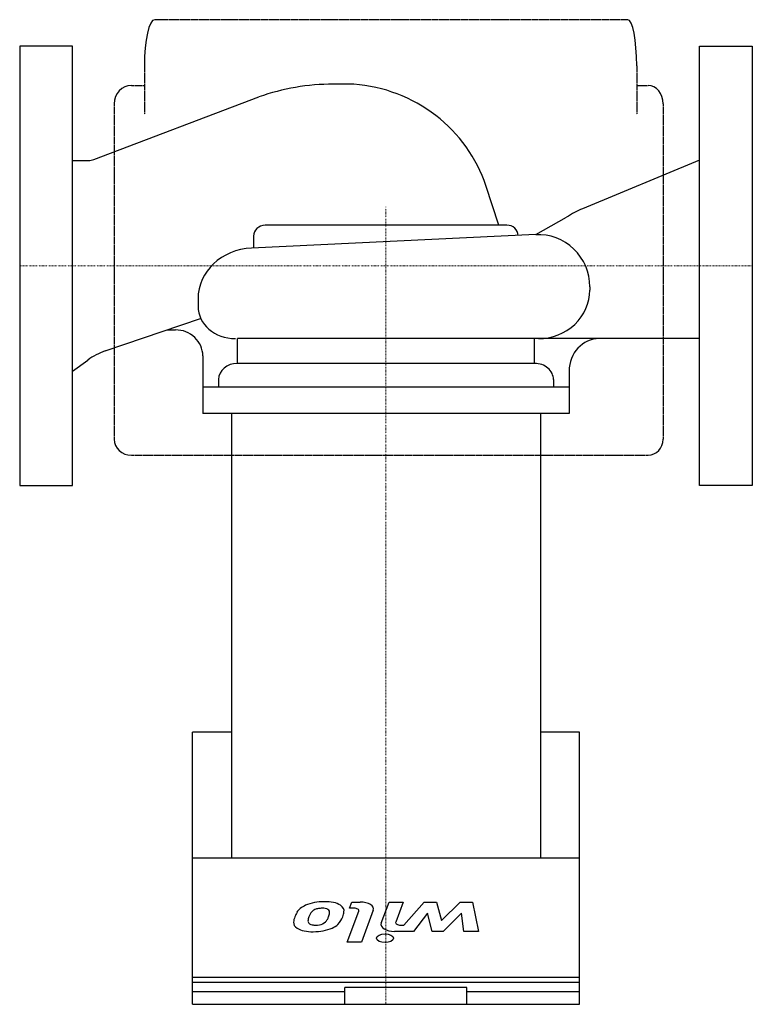
# Model space of a CAD drawing. Extents: x 0 to 250, y -252 to 84.
import ezdxf

# ---------------------------------------------------------------- set-up
doc = ezdxf.new("R2010")
doc.units = 0
doc.linetypes.add('DASHDOT', pattern=[1, 0.5, -0.25, 0, -0.25])
doc.linetypes.add('HIDDEN', pattern=[0.375, 0.25, -0.125])
doc.layers.get('0').update_dxf_attribs({"color": 124})
doc.layers.add('CP_AXIS', color=143, linetype='DASHDOT', lineweight=18)
doc.layers.add('CP_DETAL', color=33, linetype='Continuous')

msp = doc.modelspace()

# ---------------------------------------------------------------- linework, layer by layer
for p, q in [((114.03, 62), (107.04, 62)), ((25.34, 36.29), (81.63, 57.63)), ((18, 35.92), (23.42, 35.92)), ((232, 36.05), (192.06, 19.51)), ((163.54, 13.87), (159.06, 27.38)), ((166.28, 13.87), (83.72, 13.87)), ((176.08, 10.64), (186.64, 16.56)), ((176.08, 10.64), (79.12, 6.05)), ((79.84, 10.12), (79.84, 6.08)), ((194.57, -7.17), (194.57, -8.26)), ((60.85, -11.22), (60.85, -13.79)), ((29.21, -29.05), (61.7, -17.93)), ((50.2, -21.86), (53.12, -21.86)), ((232, -24.84), (74.31, -24.84)), ((18, -35.93), (23.23, -32.15)), ((62.5, -30.69), (62.5, -50.33)), ((187.5, -35.89), (187.5, -50.33)), ((187.5, -50.33), (62.5, -50.33)), ((72.26, -50.33), (72.26, -202)), ((177.74, -50.33), (177.74, -202)), ((72.26, -159.08), (59, -159.08)), ((59, -252), (59, -159.08)), ((191, -159.08), (177.74, -159.08)), ((191, -252), (191, -159.08)), ((59, -202), (191, -202)), ((59, -247.6), (110.93, -247.6)), ((110.93, -252), (110.93, -246.29)), ((152.59, -246.29), (110.93, -246.29)), ((152.59, -252), (152.59, -246.29)), ((152.59, -247.6), (191, -247.6)), ((59, -252), (191, -252))]:
    msp.add_line(p, q)
for points in [[(0, 75), (0, -75), (18, -75), (18, 75)], [(250, 75), (250, -75), (232, -75), (232, 75)]]:
    msp.add_lwpolyline(points, close=True)
for centre, major_axis, ratio, start_param, end_param in [((107.04, -9.51), (-73.83, 0), 0.968586, -1.395121, -1.219446), ((107.04, -9.51), (-73.83, 0), 0.968586, -1.570796, -1.395121), ((109.82, 12.08), (-51.72, 0), 0.968586, -2.241659, -1.65228), ((109.82, 12.08), (-51.72, 0), 0.968586, -2.831039, -2.241659), ((23.42, 41.88), (0, 5.96), 0.936288, 3.141593, 3.492943), ((202.56, -15.95), (0, 37.57), 0.845951, 0.336848, 0.524889), ((83.72, 10.12), (-3.88, 0), 0.968586, -1.570796, 0), ((166.28, 10.12), (-3.88, 0), 0.968586, -3.077857, -1.570796), ((176.94, -7.17), (0, 17.83), 0.988832, -1.570796, 0.048842), ((80.06, -11.22), (-19.21, 0), 0.899584, -1.521954, 0), ((177.02, -8.26), (-17.54, 0), 0.944779, 1.570796, 3.141593), ((73.61, -13.79), (-12.76, 0), 0.865914, 0, 1.570796), ((53.12, -30.69), (-9.38, 0), 0.942306, -3.141593, -1.570796), ((197.74, -35.89), (0, 11.05), 0.927165, 0, 1.570796), ((36.83, -48.81), (-22.32, 0), 0.942306, -1.222388, -0.915141)]:
    msp.add_ellipse(centre, major_axis=major_axis, ratio=ratio, start_param=start_param, end_param=end_param)
at = {"layer": 'CP_AXIS'}
for p, q in [((125, -251.72), (125, 20.14)), ((0, 0), (250, 0))]:
    msp.add_line(p, q, dxfattribs=at)
at = {"layer": 'CP_DETAL', "linetype": 'HIDDEN'}
for p, q in [((207.47, 84), (46.07, 84)), ((42.56, 68.28), (42.56, 51.71)), ((210.55, 68.28), (210.55, 51.71)), ((38.11, 61.59), (42.56, 61.59)), ((210.55, 61.59), (214.43, 61.59)), ((32.25, 55.33), (32.25, -59.12)), ((219.55, 55.33), (219.55, -59.12)), ((38.11, -64.64), (214.43, -64.64))]:
    msp.add_line(p, q, dxfattribs=at)
at = {"layer": 'CP_DETAL'}
for p, q in [((232, 75), (232, 75)), ((74.31, -33.27), (74.31, -24.84)), ((175.69, -33.27), (175.69, -24.84)), ((175.69, -33.27), (74.31, -33.27)), ((67.85, -38.8), (67.85, -41.44)), ((182.15, -38.8), (182.15, -41.44)), ((187.5, -41.44), (62.5, -41.44)), ((112.57, -219.21), (113.36, -217.1)), ((113.36, -217.1), (116.18, -217.1)), ((123.37, -224.29), (126.03, -217.09)), ((126.03, -217.09), (130.83, -217.09)), ((130.83, -217.09), (128.3, -223.94)), ((131.11, -225), (138.03, -217.1)), ((138.03, -217.1), (142.23, -217.1)), ((142.23, -217.1), (143.91, -223.38)), ((143.91, -223.38), (150.29, -217.1)), ((150.29, -217.1), (154.5, -217.1)), ((154.5, -217.1), (156.53, -227.11)), ((111.8, -230.78), (115.73, -220.27)), ((114.05, -219.21), (112.57, -219.21)), ((120.66, -219.92), (116.6, -230.78)), ((139.14, -220.92), (134.33, -227.11)), ((140.78, -227.11), (139.14, -220.92)), ((150.77, -220.92), (144.54, -227.11)), ((151.57, -227.11), (150.77, -220.92)), ((129.99, -225), (131.11, -225)), ((134.33, -227.11), (127.86, -227.11)), ((144.54, -227.11), (140.78, -227.11)), ((156.53, -227.11), (151.57, -227.11)), ((116.6, -230.78), (111.8, -230.78)), ((59, -242.79), (191, -242.79)), ((59, -244.4), (191, -244.4))]:
    msp.add_line(p, q, dxfattribs=at)
for centre, major_axis, ratio, start_param, end_param in [((46.07, 68.28), (0, 15.72), 0.223788, 0, 1.570796), ((207.47, 68.28), (0, 15.72), 0.195518, -1.570796, 0), ((38.11, 55.33), (0, 6.26), 0.936288, 0, 1.570796), ((214.43, 55.33), (0, 6.26), 0.818009, -1.570796, 0), ((74.31, -38.8), (-6.46, 0), 0.854554, -1.570796, 0), ((175.69, -38.8), (-6.46, 0), 0.854554, -3.141593, -1.570796), ((38.11, -59.12), (-5.86, 0), 0.942306, 0, 1.570796), ((214.43, -59.12), (0, 5.52), 0.927165, 3.141593, 4.712389), ((103.81, -221.96), (9.55, 0), 0.519499, 2.286421, 2.863358), ((103.94, -222.08), (9.82, 0), 0.519499, 1.565103, 2.28008), ((104.48, -220.33), (6.46, 0), 0.519499, 0.682731, 1.644817), ((104.7, -220.07), (-5.99, 0), 0.519499, 3.027151, 3.783703), ((116.18, -219.47), (-4.57, 0), 0.519499, 2.949679, 4.712389), ((121.73, -224.88), (-28.32, 0), 0.519499, -0.2956, -0.189184), ((112.96, -223.41), (-14.5, 0), 0.519499, -0.409625, -0.173428), ((103.6, -221.37), (4.35, 0), 0.519499, 2.288791, 2.702053), ((103.03, -221.07), (3.54, 0), 0.519499, 1.871642, 2.273785), ((103.78, -223.63), (-8.5, 0), 0.519499, -1.497762, -1.35734), ((103.36, -220.49), (-2.43, 0), 0.519499, 3.844158, 4.795043), ((102.76, -220.58), (-3.01, 0), 0.519499, 3.020549, 3.764191), ((89.17, -220.3), (-16.61, 0), 0.519499, 2.929554, 3.086293), ((87.81, -219.71), (22.88, 0), 0.519499, -0.203622, -0.060635), ((114.05, -220.1), (1.71, 0), 0.519499, -0.191914, 1.570796), ((99.3, -224.17), (-5.84, 0), 0.519499, -0.048563, 0.644335), ((112.86, -224.24), (19.39, 0), 0.519499, 2.928393, 3.119927), ((101.25, -223.66), (-2.88, 0), 0.519499, -0.026608, 0.62715), ((116.72, -223.87), (-18.35, 0), 0.519499, -0.185422, -0.026539), ((100.57, -223.84), (2.12, 0), 0.519499, 3.820384, 4.339285), ((100.94, -223.3), (3.23, 0), 0.519499, 4.352223, 4.734788), ((101.09, -223.14), (-3.54, 0), 0.519499, 1.548009, 2.279343), ((99.9, -222.54), (-5.18, 0), 0.519499, 2.309463, 2.941658), ((79.69, -219.56), (-26.19, 0), 0.519499, 2.879976, 2.952863), ((100.75, -222.45), (8.98, 0), 0.519499, -0.86405, -0.508507), ((93.54, -220.75), (-16.88, 0), 0.519499, 2.672301, 2.985808), ((127.86, -224.74), (4.57, 0), 0.519499, 2.95216, 4.714304), ((129.99, -224.11), (-1.71, 0), 0.519499, -0.189748, 1.571427), ((99.73, -223.78), (-6.63, 0), 0.519499, 0.695733, 1.636905), ((100.28, -222.25), (9.57, 0), 0.519499, 4.700672, 5.431436)]:
    msp.add_ellipse(centre, major_axis=major_axis, ratio=ratio, start_param=start_param, end_param=end_param, dxfattribs=at)
msp.add_ellipse((124.67, -229.46), major_axis=(2.86, 0), ratio=0.519499, dxfattribs=at)

doc.saveas('drawing.dxf')
